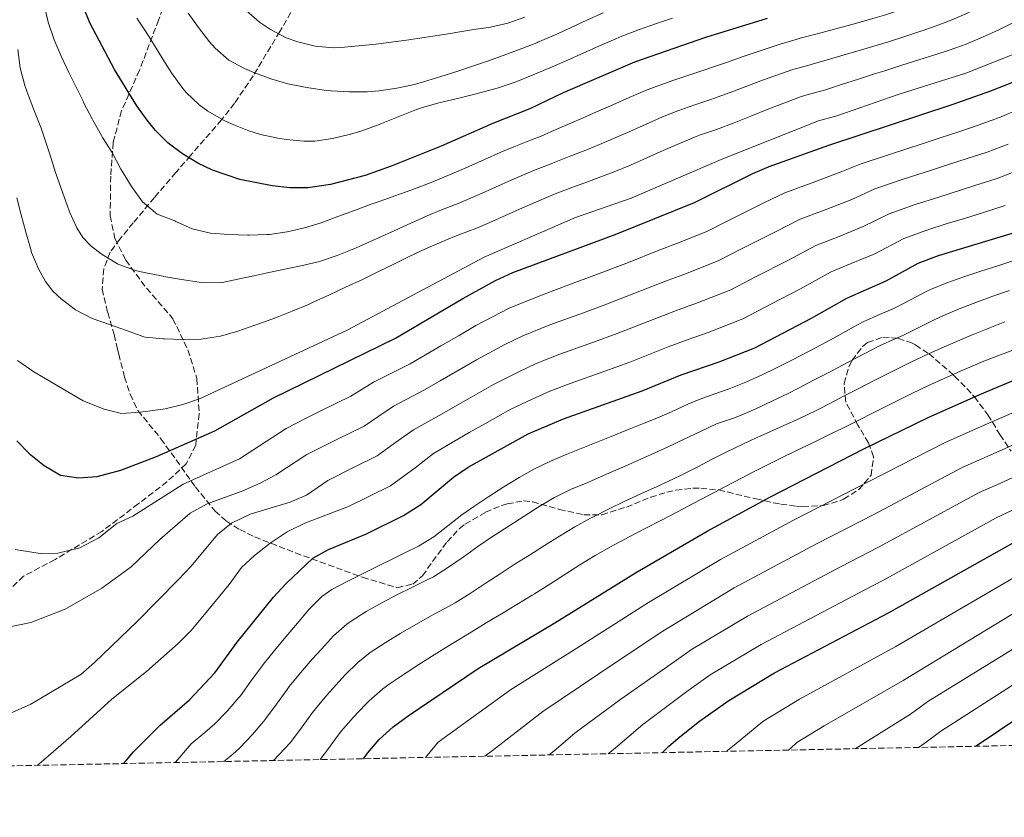
# Model space of a CAD drawing. Units: metres. Extents: x 637454 to 640895, y 4764514 to 4766896.
# Drawn here: x 638606 to 638882, y 4764522 to 4764745 of the extents above; entities that cross this region are included whole.
import ezdxf

# ---------------------------------------------------------------- set-up
doc = ezdxf.new("R2010")
doc.units = ezdxf.units.M
doc.header["$MEASUREMENT"] = 0
doc.linetypes.add('DGN Style 3', pattern=[2.435891, 1.739922, -0.695969])
for name, color, linetype, lineweight in [('Curva de nivel directora', 30, 'Continuous', 30), ('Curva de nivel intermedia', 30, 'Continuous', 0), ('Senda', 7, 'DGN Style 3', 0), ('Zona arbolada', 92, 'DGN Style 3', 0)]:
    doc.layers.add(name, color=color, linetype=linetype, lineweight=lineweight)

msp = doc.modelspace()

# ---------------------------------------------------------------- linework, layer by layer
at = {"layer": 'Curva de nivel directora', "color": 30, "linetype": 'Continuous', "lineweight": 30, "flags": 128}
for points, elevation in [([(638815.43, 4764745.33), (638798.15, 4764739.96), (638778.28, 4764733.12), (638758.31, 4764724.52), (638748.96, 4764720.03), (638738.77, 4764716.05), (638724.16, 4764709.58), (638710.21, 4764704.01), (638702.88, 4764701.4), (638693.19, 4764698.88), (638686.82, 4764697.9), (638681.81, 4764697.9), (638676.82, 4764698.46), (638667.81, 4764700.24), (638660.21, 4764702.86), (638656.08, 4764704.86), (638651.76, 4764707.42), (638647.77, 4764710.44), (638644.17, 4764714), (638641.84, 4764716.85), (638638.95, 4764720.91), (638632.76, 4764731.03), (638625.83, 4764744.15), (638622.13, 4764753.44)], 1300), ([(638617.67, 4764617.47), (638622.62, 4764616.69), (638627.93, 4764617.09), (638634.52, 4764618.91), (638644.47, 4764622.68), (638660.8, 4764629.89), (638677.22, 4764639.15), (638711.42, 4764655.85), (638730.2, 4764666.96), (638739.38, 4764671.95), (638744.23, 4764674.17), (638772.88, 4764684.88), (638795.11, 4764693.82), (638811.35, 4764701.95), (638815.97, 4764703.84), (638832.64, 4764709.88), (638867.18, 4764721.26), (638878.05, 4764725.09), (638888.64, 4764729.29)], 1275), ([(638635.35, 4764536.71), (638636.59, 4764538.22), (638638.06, 4764540.02), (638645.53, 4764547.48), (638653.74, 4764554.52), (638660.81, 4764562.1), (638667.07, 4764570.67), (638677.28, 4764583.31), (638680.66, 4764587.04), (638688.26, 4764594.26), (638692.66, 4764596.63), (638703.28, 4764601.03), (638713.67, 4764606.15), (638718.43, 4764609.22), (638727.6, 4764616.88), (638731.74, 4764619.7), (638748.53, 4764629.08), (638758.39, 4764633.22), (638780.42, 4764641.1), (638791.38, 4764645.52), (638801.93, 4764649.19), (638811.96, 4764653.11), (638827.82, 4764661.39), (638837.71, 4764667.06), (638848.71, 4764671.86), (638857.67, 4764676.82), (638863.4, 4764678.98), (638884.59, 4764685.45)], 1250), ([(638702.4, 4764538.08), (638703.59, 4764539.66), (638706.85, 4764543.42), (638710.69, 4764547), (638714.93, 4764550.11), (638734.49, 4764563.35), (638755.98, 4764576.13), (638778.6, 4764590.16), (638798.57, 4764601.79), (638816.14, 4764611.33), (638842.46, 4764624.87), (638860.45, 4764633.61), (638874.89, 4764640.02), (638921.09, 4764659.43)], 1225), ([(638605.36, 4764627.06), (638608.88, 4764623.51), (638613.01, 4764620.19), (638617.67, 4764617.47)], 1275), ([(638786.04, 4764539.77), (638786.72, 4764540.48), (638787.83, 4764541.47), (638790.49, 4764543.83), (638796.5, 4764548.59), (638804.69, 4764554.37), (638817.47, 4764562.15), (638849.35, 4764578.92), (638884.22, 4764598.54)], 1200), ([(638873.75, 4764541.55), (638876.43, 4764543.37), (638888.18, 4764551.33)], 1175)]:
    msp.add_lwpolyline(points, dxfattribs=dict(at, elevation=elevation))
at = {"layer": 'Curva de nivel intermedia', "color": 30, "linetype": 'Continuous', "lineweight": 0, "flags": 128}
for points, elevation in [([(638885.18, 4764762.93), (638880.83, 4764760.47), (638876.39, 4764758.15), (638871.92, 4764755.91), (638870.8, 4764755.35), (638866.3, 4764753.19), (638861.73, 4764751.15), (638857.08, 4764749.3), (638852.97, 4764747.84), (638848.21, 4764746.3), (638845.62, 4764745.51), (638840.82, 4764744.1), (638839.09, 4764743.62), (638834.26, 4764742.34), (638829.43, 4764741.06), (638824.6, 4764739.77), (638823.83, 4764739.56), (638819.03, 4764738.17), (638818.18, 4764737.89), (638813.45, 4764736.29), (638808.72, 4764734.67), (638803.99, 4764733.04)], 1295), ([(638885.15, 4764753.7), (638880.75, 4764751.31), (638876.26, 4764749.12), (638875.5, 4764748.77), (638870.97, 4764746.66), (638866.39, 4764744.66), (638861.72, 4764742.87), (638859, 4764741.93), (638854.26, 4764740.36), (638849.35, 4764738.83), (638844.56, 4764737.4), (638842.43, 4764736.77), (638837.63, 4764735.36), (638832.84, 4764733.95), (638828.04, 4764732.54), (638827.43, 4764732.36), (638822.62, 4764731.02), (638819.11, 4764729.85), (638814.4, 4764728.16), (638809.73, 4764726.39), (638805.05, 4764724.61), (638800.36, 4764722.88), (638799.88, 4764722.71), (638795.14, 4764721.12)], 1290), ([(638803.99, 4764733.04), (638799.26, 4764731.42), (638798.53, 4764731.17), (638793.79, 4764729.59), (638789.05, 4764727.99), (638784.35, 4764726.29), (638781.4, 4764725.13), (638776.79, 4764723.2), (638772.21, 4764721.19), (638767.64, 4764719.15), (638763.06, 4764717.14), (638761.34, 4764716.39), (638756.75, 4764714.4), (638752.16, 4764712.42), (638749.19, 4764711.23), (638744.53, 4764709.43), (638740.9, 4764707.88), (638736.33, 4764705.85), (638731.76, 4764703.8), (638727.17, 4764701.82), (638726.01, 4764701.33), (638721.39, 4764699.42), (638716.72, 4764697.64), (638715.92, 4764697.35), (638711.21, 4764695.68), (638708.4, 4764694.68), (638706.22, 4764693.9), (638704.62, 4764693.32), (638699.93, 4764691.59), (638695.24, 4764689.85), (638690.55, 4764688.13), (638685.93, 4764686.67), (638681.05, 4764685.57), (638676.08, 4764684.87), (638675.42, 4764684.81), (638670.42, 4764684.66), (638669.93, 4764684.67), (638664.74, 4764684.86), (638659.58, 4764685.18), (638654.45, 4764686.46), (638649.9, 4764688.53), (638649.58, 4764688.67), (638644.68, 4764690.56), (638640.59, 4764693.97), (638637.46, 4764698.27), (638634.85, 4764702.54), (638634.5, 4764703.18), (638632.05, 4764707.77), (638629.41, 4764712.01), (638629.11, 4764712.52), (638626.63, 4764716.86), (638626.45, 4764717.2), (638624.19, 4764721.66), (638623.86, 4764722.32), (638621.65, 4764726.81), (638619.96, 4764730.24), (638617.79, 4764734.76), (638615.83, 4764739.37), (638614.21, 4764744.28), (638613.01, 4764749.14)], 1295), ([(638769.49, 4764746.87), (638764.91, 4764744.85), (638760.38, 4764742.73), (638755.85, 4764740.62), (638751.25, 4764738.66), (638750.9, 4764738.53), (638746.23, 4764736.73), (638741.55, 4764734.99), (638736.84, 4764733.3), (638733.54, 4764732.14), (638728.81, 4764730.56), (638724.05, 4764729.04), (638719.25, 4764727.57), (638716.68, 4764726.86), (638711.79, 4764725.8), (638706.85, 4764725.08), (638703.42, 4764724.8), (638698.41, 4764724.77), (638693.41, 4764725.07), (638692.03, 4764725.2), (638687.09, 4764725.87), (638682.16, 4764726.82), (638681.24, 4764727.03), (638676.45, 4764728.41), (638671.75, 4764730.18), (638669.13, 4764731.3), (638664.7, 4764733.7), (638660.9, 4764736.98), (638659.35, 4764738.82), (638656.26, 4764742.78), (638653.35, 4764746.83)], 1310), ([(638747.58, 4764745.68), (638742.86, 4764744.03), (638737.98, 4764742.93), (638733.3, 4764742.23), (638730.51, 4764741.78), (638725.58, 4764740.98), (638720.64, 4764740.2), (638719.38, 4764740), (638714.43, 4764739.3), (638709.47, 4764738.62), (638706, 4764738.17), (638701.03, 4764737.63), (638696.06, 4764737.19), (638693.94, 4764737.11), (638688.9, 4764737.6), (638684.03, 4764738.76), (638680.79, 4764739.92), (638676.38, 4764742.28), (638673.35, 4764744.34), (638669.57, 4764747.59)], 1315), ([(638639, 4764745.4), (638641.77, 4764741.23), (638643.69, 4764738.25), (638646.3, 4764733.98), (638648.65, 4764730.15), (638651.58, 4764726.11), (638652.82, 4764724.62), (638656.43, 4764721.16), (638658.9, 4764719.36), (638663.22, 4764716.84), (638665.66, 4764715.71), (638670.32, 4764713.89), (638673.59, 4764712.88), (638678.47, 4764711.81), (638680.79, 4764711.45), (638685.77, 4764710.97), (638688.8, 4764711), (638693.74, 4764711.76), (638698.75, 4764712.96), (638701.64, 4764713.81), (638706.36, 4764715.46), (638707.51, 4764715.89), (638712.14, 4764717.77), (638716.77, 4764719.67), (638718.67, 4764720.35), (638723.47, 4764721.72), (638728.34, 4764722.85), (638733.21, 4764724), (638734.99, 4764724.48), (638739.8, 4764725.85), (638744.56, 4764727.39), (638745.3, 4764727.67), (638749.93, 4764729.53), (638754.54, 4764731.49), (638759.36, 4764733.59), (638763.92, 4764735.64), (638768.49, 4764737.68), (638773.08, 4764739.66), (638774.76, 4764740.35), (638779.42, 4764742.17), (638784.13, 4764743.86), (638788.88, 4764745.44)], 1305), ([(638885.08, 4764744.54), (638880.6, 4764742.33), (638880.21, 4764742.16), (638875.66, 4764740.08), (638871.06, 4764738.13), (638866.36, 4764736.43), (638862.6, 4764735.23), (638857.83, 4764733.72), (638853.06, 4764732.22), (638848.3, 4764730.7), (638845.76, 4764729.89), (638841, 4764728.36), (638836.24, 4764726.83), (638831.48, 4764725.3), (638831.04, 4764725.17), (638826.21, 4764723.86), (638824.78, 4764723.37), (638820.08, 4764721.66), (638815.42, 4764719.83), (638810.79, 4764717.96), (638806.14, 4764716.11)], 1285), ([(638884.93, 4764735.55), (638871, 4764730), (638852.04, 4764724), (638834.93, 4764718.07), (638829.81, 4764716.71), (638802.57, 4764705.8), (638777.32, 4764695.01), (638761.79, 4764689.58), (638736.22, 4764678.53), (638697.83, 4764658.05), (638656.55, 4764638.88), (638651.82, 4764637.26), (638646.89, 4764636.07), (638639.98, 4764635.06), (638634.69, 4764634.72), (638629.84, 4764635.98), (638623.99, 4764638.27), (638610.2, 4764646.38), (638605.61, 4764649.58)], 1280), ([(638795.14, 4764721.12), (638790.42, 4764719.46), (638786.15, 4764717.75), (638781.56, 4764715.77), (638777, 4764713.72), (638772.43, 4764711.7), (638767.82, 4764709.76), (638764.66, 4764708.5), (638760.02, 4764706.65), (638755.37, 4764704.81), (638754.94, 4764704.63), (638750.28, 4764702.82), (638748.5, 4764702.1), (638743.9, 4764700.13), (638739.34, 4764698.09), (638734.78, 4764696.04), (638730.19, 4764694.06), (638728.89, 4764693.53), (638724.22, 4764691.74), (638720.27, 4764690.09), (638715.71, 4764688.06), (638711.16, 4764685.97), (638706.61, 4764683.89), (638702.04, 4764681.87), (638699.73, 4764680.87), (638695.1, 4764678.94), (638690.35, 4764677.39), (638689.75, 4764677.24), (638684.88, 4764676.1), (638679.99, 4764675.04), (638675.11, 4764673.99), (638672.62, 4764673.45), (638667.73, 4764672.41), (638662.83, 4764671.41), (638662.35, 4764671.33), (638657.35, 4764671.38), (638656.44, 4764671.51), (638651.5, 4764672.29), (638646.57, 4764673.13), (638645.94, 4764673.25), (638641.03, 4764674.18), (638638.62, 4764674.75), (638633.91, 4764676.46), (638633.55, 4764676.64), (638629.3, 4764679.25), (638626.2, 4764681.59), (638623.83, 4764684.02), (638622.19, 4764686.67), (638620.15, 4764691.22), (638619.48, 4764693.06), (638617.78, 4764697.76), (638616.16, 4764702.49), (638615.95, 4764703.12), (638614.42, 4764707.88), (638612.87, 4764712.63), (638612.17, 4764714.6), (638610.36, 4764719.26), (638608.57, 4764723.94), (638607.63, 4764726.55), (638606.33, 4764731.55), (638605.7, 4764736.65)], 1290), ([(638886.11, 4764720.03), (638880.47, 4764717.63), (638874.44, 4764715.43), (638869.3, 4764713.68), (638863.5, 4764711.79), (638858.75, 4764710.25), (638850.19, 4764707.45), (638841.45, 4764704.52), (638835.86, 4764702.27), (638828.76, 4764699.61), (638820.32, 4764696.49), (638814.64, 4764693.84), (638803.83, 4764688.4), (638798.48, 4764685.68), (638789.82, 4764682.22), (638784.94, 4764680.32), (638776.58, 4764677.01), (638766.45, 4764673.16), (638761.12, 4764671.19), (638751.75, 4764667.71), (638743.18, 4764664.2), (638733.87, 4764659.38), (638729.17, 4764656.6), (638724.11, 4764653.67), (638719.8, 4764651.14), (638715.48, 4764648.62), (638705.27, 4764643.47), (638698.89, 4764639.57), (638690.68, 4764635.56), (638686.19, 4764633.36), (638680.74, 4764630.56), (638667.69, 4764622.08), (638652, 4764614.99), (638637.91, 4764606.01), (638633.37, 4764603.9), (638628.36, 4764599.95), (638623.01, 4764597.15), (638616.92, 4764595.66), (638611.92, 4764595.54), (638604.94, 4764596.69)], 1270), ([(638806.14, 4764716.11), (638801.22, 4764714.26), (638796.5, 4764712.63), (638795.53, 4764712.26), (638790.91, 4764710.37), (638786.32, 4764708.36), (638781.76, 4764706.32), (638777.18, 4764704.3), (638772.57, 4764702.39), (638770.09, 4764701.43), (638765.4, 4764699.7), (638760.7, 4764698), (638756.03, 4764696.2), (638751.53, 4764694.31), (638746.95, 4764692.3), (638742.38, 4764690.26), (638737.81, 4764688.24), (638733.21, 4764686.29), (638732.56, 4764686.03), (638727.89, 4764684.25), (638724.37, 4764682.82), (638719.79, 4764680.79), (638715.25, 4764678.66), (638710.74, 4764676.47), (638706.25, 4764674.27), (638701.94, 4764672.2), (638697.42, 4764670.07), (638692.89, 4764667.96), (638688.35, 4764665.86), (638687.07, 4764665.28), (638682.47, 4764663.35), (638677.8, 4764661.56), (638673.09, 4764659.82), (638672.02, 4764659.43), (638667.27, 4764657.77), (638662.45, 4764656.42), (638657.52, 4764655.6), (638656.99, 4764655.55), (638651.76, 4764655.48), (638646.76, 4764655.62), (638646.34, 4764655.64), (638641.36, 4764656.07), (638640.93, 4764656.21), (638636.09, 4764657.95), (638631.36, 4764659.61), (638626.53, 4764661.31), (638621.79, 4764663.78), (638617.85, 4764666.86), (638615.44, 4764668.94), (638613.46, 4764671.68), (638611.47, 4764675.19), (638609.55, 4764679.79), (638609.3, 4764680.66), (638607.95, 4764685.48), (638606.66, 4764690.31), (638605.42, 4764695.15)], 1285), ([(638832.14, 4764691.97), (638839.07, 4764694.67), (638845.5, 4764697.59), (638853.49, 4764700.34), (638861.11, 4764702.8), (638865.87, 4764704.32), (638871.41, 4764706.1), (638876.98, 4764707.93), (638882.89, 4764710.16)], 1265), ([(638745.72, 4764646.34), (638750.78, 4764648.71), (638757.42, 4764651.31), (638766.81, 4764654.73), (638773.44, 4764657.13), (638783.98, 4764661.26), (638790.52, 4764663.74), (638795.88, 4764665.71), (638805.22, 4764669.4), (638812.33, 4764673.07), (638821.23, 4764677.61), (638829.01, 4764681.77), (638835.52, 4764684.33), (638842.28, 4764687.07), (638849.56, 4764690.67), (638856.8, 4764693.22), (638863.47, 4764695.34), (638873.52, 4764698.52), (638879.52, 4764700.44), (638885.31, 4764702.69)], 1260), ([(638598.74, 4764574.04), (638609.3, 4764576.24), (638618.93, 4764579.98), (638629.21, 4764585.79), (638637.37, 4764591.79), (638645.42, 4764599.44), (638653.92, 4764606.79), (638658.63, 4764609.43), (638668.7, 4764613.1), (638673.47, 4764615.27), (638677.91, 4764617.57), (638686.58, 4764623.27), (638695.16, 4764627.58), (638702.58, 4764631.22), (638710.85, 4764636.82), (638719.54, 4764641.39), (638723.87, 4764643.89), (638734.01, 4764649.72), (638742.01, 4764654.01), (638746.98, 4764656.45), (638754.58, 4764659.51), (638763.97, 4764662.96), (638769.94, 4764665.14), (638780.28, 4764669.13), (638787.73, 4764672.03), (638792.85, 4764673.96), (638801.85, 4764677.54), (638808.08, 4764680.73), (638817.94, 4764685.72), (638824.67, 4764689.13), (638832.14, 4764691.97)], 1265), ([(638611.14, 4764536.22), (638612.86, 4764537.71), (638620.53, 4764544.34), (638632.01, 4764554.79), (638641.65, 4764562.46), (638650.6, 4764570.32), (638654.1, 4764573.89), (638657.44, 4764577.9), (638664.83, 4764586.85), (638668.24, 4764591.59), (638671.89, 4764595.01), (638676.31, 4764598.45), (638681.09, 4764601.6), (638685.98, 4764604.05), (638698.26, 4764608.71), (638704.11, 4764611.62), (638709.98, 4764614.5), (638716.85, 4764619.52), (638722.02, 4764623.53), (638727.67, 4764626.93), (638732.02, 4764629.39), (638736.38, 4764631.85), (638743.69, 4764635.96), (638749.43, 4764638.68), (638754.59, 4764640.96), (638760.26, 4764643.1), (638769.66, 4764646.5), (638776.93, 4764649.12), (638787.68, 4764653.39), (638793.31, 4764655.45), (638798.9, 4764657.45), (638808.59, 4764661.26), (638816.58, 4764665.4), (638824.53, 4764669.5), (638833.36, 4764674.41), (638838.91, 4764676.7), (638845.5, 4764679.46), (638853.61, 4764683.74), (638860.1, 4764686.1), (638865.82, 4764687.89), (638870.6, 4764689.37), (638875.64, 4764690.94), (638882.05, 4764692.94)], 1255), ([(638649.74, 4764537.01), (638649.84, 4764537.13), (638651.02, 4764538.53), (638653.06, 4764540.95), (638654.22, 4764542.2), (638658.01, 4764545.45), (638660.78, 4764547.83), (638664.27, 4764551.42), (638667.54, 4764555.2), (638667.96, 4764555.72), (638670.93, 4764559.75), (638673.86, 4764563.8), (638674.37, 4764564.47), (638677.49, 4764568.37), (638680.69, 4764572.21), (638683.94, 4764576.02), (638687.23, 4764579.91), (638690.77, 4764583.48), (638693.6, 4764585.43), (638698.03, 4764587.77), (638702.49, 4764590.01), (638706.97, 4764592.23), (638709.52, 4764593.49), (638714.01, 4764595.68), (638717.84, 4764597.59), (638722.08, 4764600.21), (638726.05, 4764603.26), (638729.98, 4764606.38), (638733.28, 4764608.73), (638737.48, 4764611.47), (638741.69, 4764614.18), (638745.95, 4764616.8), (638750.32, 4764619.24), (638754.54, 4764621.29), (638759.14, 4764623.26), (638762.43, 4764624.6), (638767.07, 4764626.46), (638771.72, 4764628.31), (638776.36, 4764630.15), (638781.01, 4764632.01), (638784.05, 4764633.24), (638788.63, 4764635.24), (638793.18, 4764637.32), (638796.34, 4764638.68), (638801.06, 4764640.33), (638804.77, 4764641.62), (638809.41, 4764643.51), (638813.99, 4764645.51), (638818.06, 4764647.47), (638822.51, 4764649.74), (638826.94, 4764652.06), (638830.75, 4764654.08), (638835.14, 4764656.48), (638839.51, 4764658.9), (638842.26, 4764660.37), (638846.82, 4764662.41), (638851.06, 4764664.21), (638855.48, 4764666.53), (638859.9, 4764668.89), (638861.11, 4764669.46), (638865.73, 4764671.36), (638870.43, 4764673.04), (638875.19, 4764674.6), (638879.96, 4764676.1), (638884.73, 4764677.64)], 1245), ([(638663.33, 4764537.28), (638665.18, 4764538.83), (638666.74, 4764540.14), (638667.83, 4764541.15), (638671.25, 4764544.8), (638674.5, 4764548.59), (638675.11, 4764549.35), (638678.08, 4764553.37), (638681.02, 4764557.42), (638681.67, 4764558.26), (638684.83, 4764562.13), (638688.09, 4764565.92), (638690.65, 4764568.79), (638694.05, 4764572.47), (638697.79, 4764575.79), (638698.93, 4764576.6), (638703.19, 4764579.26), (638707.56, 4764581.7), (638711.98, 4764584.01), (638715.76, 4764585.96), (638720.27, 4764588.12), (638722, 4764589.03), (638726.23, 4764591.68), (638730.33, 4764594.55), (638734.39, 4764597.48), (638738.52, 4764600.3), (638738.96, 4764600.58), (638743.16, 4764603.3), (638747.36, 4764606.03), (638751.6, 4764608.68), (638755.93, 4764611.18), (638760.4, 4764613.44), (638765.17, 4764615.44), (638766.47, 4764615.99), (638771.05, 4764618), (638775.62, 4764620.02), (638780.2, 4764622.04), (638784.76, 4764624.08), (638787.68, 4764625.38), (638792.21, 4764627.5), (638796.7, 4764629.69), (638801.23, 4764631.82), (638806.02, 4764633.45), (638807.62, 4764634.05), (638812.19, 4764636.07), (638816.74, 4764638.15), (638821.24, 4764640.33), (638824.16, 4764641.82), (638828.6, 4764644.13), (638833.03, 4764646.44), (638833.68, 4764646.78), (638838.1, 4764649.11), (638842.53, 4764651.44), (638846.81, 4764653.68), (638851.38, 4764655.69), (638853.41, 4764656.56), (638857.88, 4764658.78), (638862.34, 4764661.06), (638864.56, 4764662.1), (638869.16, 4764664.04), (638873.82, 4764665.84), (638878.52, 4764667.54), (638883.25, 4764669.19)], 1240), ([(638677.21, 4764537.56), (638678.75, 4764539.13), (638681.9, 4764542.55), (638682.25, 4764542.98), (638685.24, 4764546.98), (638688.17, 4764551.04), (638688.97, 4764552.05), (638692.18, 4764555.88), (638695.52, 4764559.6), (638697.33, 4764561.52), (638700.88, 4764565.06), (638704.26, 4764567.77), (638708.46, 4764570.51), (638712.73, 4764573.12), (638717.05, 4764575.63), (638721.4, 4764578.08), (638722, 4764578.42), (638726.42, 4764580.76), (638728.07, 4764581.7), (638732.3, 4764584.35), (638736.48, 4764587.1), (638740.65, 4764589.86), (638744.63, 4764592.43), (638748.85, 4764595.11), (638753.08, 4764597.79), (638757.33, 4764600.43), (638761.62, 4764602.99), (638765.99, 4764605.42), (638766.57, 4764605.73), (638771.03, 4764607.99), (638775.54, 4764610.15), (638780.08, 4764612.24), (638784.63, 4764614.33), (638789.15, 4764616.46), (638791.31, 4764617.51), (638795.78, 4764619.75), (638800.24, 4764622.01), (638804.71, 4764624.25), (638806.24, 4764625), (638810.76, 4764627.15), (638815.31, 4764629.22), (638819.87, 4764631.26), (638824.42, 4764633.34), (638828.93, 4764635.5), (638830.26, 4764636.17), (638834.7, 4764638.48), (638836.61, 4764639.48), (638841.05, 4764641.76), (638845.51, 4764644.03), (638849.97, 4764646.29), (638851.35, 4764646.99), (638855.84, 4764649.19), (638860.37, 4764651.32), (638864.92, 4764653.38), (638868, 4764654.74), (638872.6, 4764656.69), (638877.24, 4764658.56), (638881.9, 4764660.36)], 1235), ([(638690.32, 4764537.83), (638691.49, 4764539.4), (638692.39, 4764540.6), (638695.33, 4764544.65), (638696.27, 4764545.85), (638699.53, 4764549.64), (638702.98, 4764553.26), (638704.01, 4764554.26), (638707.75, 4764557.59), (638709.6, 4764558.94), (638713.77, 4764561.71), (638717.96, 4764564.44), (638722.17, 4764567.12), (638726.42, 4764569.77), (638728.25, 4764570.89), (638732.52, 4764573.48), (638736.79, 4764576.08), (638741.07, 4764578.67), (638745.34, 4764581.26), (638749.62, 4764583.86), (638750.31, 4764584.28), (638754.55, 4764586.93), (638758.76, 4764589.63), (638762.98, 4764592.32), (638767.24, 4764594.94), (638771.58, 4764597.41), (638772.58, 4764597.94), (638777.01, 4764600.27), (638781.44, 4764602.59), (638785.87, 4764604.91), (638790.3, 4764607.22), (638794.73, 4764609.54), (638799.37, 4764611.97), (638803.79, 4764614.29), (638808.22, 4764616.61), (638811.19, 4764618.17), (638815.64, 4764620.44), (638820.12, 4764622.66), (638824.63, 4764624.84), (638829.13, 4764627), (638833.63, 4764629.18), (638836.36, 4764630.52), (638840.84, 4764632.75), (638845.3, 4764634.99), (638849.77, 4764637.24), (638854.24, 4764639.48), (638855.9, 4764640.3), (638860.41, 4764642.45), (638864.97, 4764644.52), (638869.54, 4764646.54), (638871.45, 4764647.38), (638876.05, 4764649.34), (638880.7, 4764651.19), (638885.37, 4764652.97)], 1230), ([(638719.76, 4764538.43), (638721.08, 4764540.03), (638723.28, 4764542.68), (638743.55, 4764557.34), (638762.13, 4764569), (638782.18, 4764581.85), (638802.35, 4764593.86), (638822.78, 4764604.84), (638843.84, 4764615.68), (638865.2, 4764626.59), (638876.76, 4764631.73), (638926.27, 4764653.25)], 1220), ([(638736.38, 4764538.77), (638738.51, 4764540.41), (638752.6, 4764551.32), (638768.28, 4764561.87), (638785.76, 4764573.53), (638806.13, 4764585.93), (638829.43, 4764598.36), (638845.22, 4764606.49), (638869.96, 4764619.58), (638878.62, 4764623.43), (638931.45, 4764647.07)], 1215), ([(638598.99, 4764548.77), (638609.32, 4764553.39), (638623.3, 4764561.64), (638627.1, 4764565.04), (638639.11, 4764576.51), (638650.66, 4764588.27), (638654.19, 4764592), (638661.61, 4764600.86), (638665.49, 4764604.01), (638670.74, 4764606.56), (638681.89, 4764609.93), (638686.52, 4764611.83), (638692.42, 4764615.99), (638699.63, 4764619.6), (638706.28, 4764622.86), (638711.43, 4764626.62), (638716.43, 4764630.18), (638723.61, 4764634.16), (638732.29, 4764639.12), (638738.85, 4764642.84), (638745.72, 4764646.34)], 1260), ([(638754.42, 4764539.13), (638756.37, 4764540.79), (638761.66, 4764545.3), (638774.43, 4764554.74), (638789.34, 4764565.22), (638794.25, 4764568.69), (638809.91, 4764578.01), (638836.07, 4764591.88), (638846.6, 4764597.3), (638874.71, 4764612.57), (638880.49, 4764615.13), (638936.63, 4764640.9)], 1210), ([(638770.93, 4764539.47), (638772.92, 4764541.15), (638780.57, 4764547.61), (638792.92, 4764556.9), (638799.47, 4764561.53), (638813.69, 4764570.08), (638842.71, 4764585.4), (638847.97, 4764588.11), (638879.46, 4764605.55), (638941.82, 4764634.72)], 1205), ([(638804.06, 4764540.14), (638804.44, 4764540.45), (638806.15, 4764541.86), (638814.2, 4764548.48), (638824.42, 4764554.71), (638851.4, 4764569.46), (638885.01, 4764589.1)], 1195), ([(638821.39, 4764540.49), (638823.3, 4764542.23), (638823.7, 4764542.59), (638831.38, 4764547.26), (638853.45, 4764560), (638885.8, 4764579.65)], 1190), ([(638840.01, 4764540.87), (638842.86, 4764542.65), (638855.51, 4764550.54), (638860.38, 4764554.05), (638886.6, 4764570.21)], 1185), ([(638857.76, 4764541.23), (638860.25, 4764543.02), (638864.05, 4764545.77), (638887.39, 4764560.77)], 1180)]:
    msp.add_lwpolyline(points, dxfattribs=dict(at, elevation=elevation))
at = {"layer": 'Senda', "color": 7, "linetype": 'DGN Style 3', "lineweight": 0}
msp.add_polyline3d([(638648.77, 4764754.94, 1310.29), (638645.08, 4764744.9, 1306.89), (638639.73, 4764730.84, 1302.23), (638634.71, 4764719.45, 1298.27), (638632.36, 4764710.58, 1295.67), (638631.69, 4764701.21, 1294.03), (638631.52, 4764690.06, 1292.49), (638632.86, 4764683.7, 1291.53), (638635.87, 4764677.67, 1290.53), (638641.73, 4764669.8, 1288.82), (638649.09, 4764661.26, 1286.7), (638653.28, 4764652.56, 1284.12), (638655.79, 4764644.52, 1281.69), (638656.46, 4764634.65, 1277.99), (638655.46, 4764625.83, 1274.23), (638652.78, 4764620.64, 1272.41), (638647.43, 4764615.62, 1271.42), (638639.39, 4764609.43, 1270.99), (638629.19, 4764601.73, 1270.27), (638616.13, 4764593.86, 1269.43), (638607.26, 4764589.17, 1268.19), (638600.06, 4764582.14, 1266.73)], dxfattribs=at)
at = {"layer": 'Zona arbolada', "color": 92, "linetype": 'DGN Style 3', "lineweight": 0}
for points in [[(638687.07, 4764755.38, 1327.12), (638678.99, 4764741.65, 1323.92), (638671.57, 4764729.3, 1319.43), (638666.37, 4764721.62, 1315.66), (638662.69, 4764716.93, 1312.81), (638653.98, 4764706.93, 1305.73), (638649.93, 4764702.22, 1302.77), (638643.96, 4764695.22, 1298.72), (638637.98, 4764688.12, 1295.21), (638634.28, 4764683.6, 1293.93), (638631.53, 4764679.89, 1293.87), (638629.71, 4764675.24, 1294.34), (638629.3, 4764669.58, 1294.4), (638630.83, 4764663.01, 1293.93), (638632.68, 4764656.81, 1291.35), (638633.6, 4764652.76, 1288.44), (638633.92, 4764651.34, 1287.83), (638635.58, 4764644.93, 1286.83), (638637.13, 4764640.1, 1285.82), (638639.31, 4764635.55, 1286.08), (638645.73, 4764627.67, 1279.29), (638655.38, 4764614.19, 1268.07), (638660.87, 4764607.42, 1262.19), (638664.05, 4764604.61, 1259.6), (638667.81, 4764602.24, 1257.36), (638672, 4764600.18, 1255.43), (638683.38, 4764595.7, 1251.63), (638702.14, 4764588.88, 1247.61), (638711.88, 4764585.96, 1244.6), (638716.19, 4764586.97, 1245.1), (638718.9, 4764589.32, 1244.6), (638725.83, 4764598.8, 1244.6), (638729.24, 4764602.44, 1244.6), (638730.83, 4764603.72, 1244.6), (638736.58, 4764607.06, 1244.6), (638741.18, 4764608.98, 1244.02), (638742.67, 4764609.46, 1243.59), (638747.25, 4764610.24, 1241.63), (638749.73, 4764609.98, 1240.57), (638757.24, 4764607.87, 1238.06), (638764.11, 4764606.38, 1237.56), (638769.13, 4764606.38, 1237.56), (638776, 4764608.55, 1237.56), (638782.82, 4764611.27, 1237.56), (638787.36, 4764612.71, 1236.11), (638789.86, 4764613.26, 1235.04), (638794.6, 4764613.78, 1233.35), (638796.81, 4764613.78, 1233.03), (638801.88, 4764613.32, 1233.03), (638812.35, 4764610.82, 1233.03), (638817.14, 4764609.74, 1232.16), (638819.22, 4764609.33, 1231.52), (638823.65, 4764608.78, 1229.13), (638825.35, 4764608.68, 1228.51), (638831.04, 4764608.96, 1228.51), (638835.78, 4764610.28, 1227.57), (638836.81, 4764610.73, 1227.5), (638841.01, 4764613.38, 1227.95), (638844.48, 4764617.42, 1228.89), (638845.2, 4764622.64, 1230.52), (638843.75, 4764626.54, 1233.24), (638840.77, 4764631.51, 1236.4), (638837.4, 4764637.94, 1237.05), (638836.91, 4764643.1, 1237.56), (638838.27, 4764647.84, 1237.29), (638839.14, 4764649.56, 1237.05), (638842.12, 4764653.48, 1236.33), (638843.5, 4764654.58, 1236.05), (638847.8, 4764656.11, 1238.2), (638851.62, 4764655.79, 1240), (638852.13, 4764655.75, 1240.19), (638855.61, 4764654.58, 1239.41), (638856.9, 4764653.91, 1238.4), (638860.66, 4764651.5, 1235.03), (638860.7, 4764651.47, 1235), (638867.42, 4764645.6, 1230), (638867.88, 4764645.2, 1229.67), (638872.9, 4764640, 1225.87), (638873.39, 4764639.36, 1225), (638877.2, 4764634.36, 1216.94), (638879.72, 4764630.2, 1215.59), (638880.54, 4764628.82, 1214.93), (638883.66, 4764624.22, 1209.91)], [(638687.07, 4764755.38, 1327.12), (638678.99, 4764741.65, 1323.92), (638671.57, 4764729.3, 1319.43), (638666.37, 4764721.62, 1315.66), (638662.69, 4764716.93, 1312.81), (638653.98, 4764706.93, 1305.73), (638649.93, 4764702.22, 1302.77), (638643.96, 4764695.22, 1298.72), (638637.98, 4764688.12, 1295.21), (638634.28, 4764683.6, 1293.93), (638631.53, 4764679.89, 1293.87), (638629.71, 4764675.24, 1294.34), (638629.3, 4764669.58, 1294.4), (638630.83, 4764663.01, 1293.93), (638632.68, 4764656.81, 1291.35), (638633.6, 4764652.76, 1288.44), (638633.92, 4764651.34, 1287.83), (638635.58, 4764644.93, 1286.83), (638637.13, 4764640.1, 1285.82)], [(638637.13, 4764640.1, 1285.82), (638639.31, 4764635.55, 1286.08), (638645.73, 4764627.67, 1279.29), (638655.38, 4764614.19, 1268.07), (638660.87, 4764607.42, 1262.19), (638664.05, 4764604.61, 1259.6), (638667.81, 4764602.24, 1257.36), (638672, 4764600.18, 1255.43), (638683.38, 4764595.7, 1251.63), (638702.14, 4764588.88, 1247.61), (638711.88, 4764585.96, 1244.6), (638716.19, 4764586.97, 1245.1), (638718.9, 4764589.32, 1244.6), (638725.83, 4764598.8, 1244.6), (638729.24, 4764602.44, 1244.6), (638730.83, 4764603.72, 1244.6), (638736.58, 4764607.06, 1244.6), (638741.18, 4764608.98, 1244.02), (638742.67, 4764609.46, 1243.59), (638747.25, 4764610.24, 1241.63), (638749.73, 4764609.98, 1240.57), (638757.24, 4764607.87, 1238.06), (638764.11, 4764606.38, 1237.56), (638769.13, 4764606.38, 1237.56), (638776, 4764608.55, 1237.56), (638782.82, 4764611.27, 1237.56), (638787.36, 4764612.71, 1236.11), (638789.86, 4764613.26, 1235.04), (638794.6, 4764613.78, 1233.35), (638796.81, 4764613.78, 1233.03), (638801.88, 4764613.32, 1233.03), (638812.35, 4764610.82, 1233.03), (638817.14, 4764609.74, 1232.16), (638819.22, 4764609.33, 1231.52), (638823.65, 4764608.78, 1229.13), (638825.35, 4764608.68, 1228.51), (638831.04, 4764608.96, 1228.51), (638835.78, 4764610.28, 1227.57), (638836.81, 4764610.73, 1227.5), (638841.01, 4764613.38, 1227.95), (638844.48, 4764617.42, 1228.89), (638845.2, 4764622.64, 1230.52), (638843.75, 4764626.54, 1233.24), (638840.77, 4764631.51, 1236.4), (638837.4, 4764637.94, 1237.05), (638836.91, 4764643.1, 1237.56), (638838.27, 4764647.84, 1237.29), (638839.14, 4764649.56, 1237.05), (638842.12, 4764653.48, 1236.33), (638843.5, 4764654.58, 1236.05), (638847.8, 4764656.11, 1238.2), (638851.62, 4764655.79, 1240), (638852.13, 4764655.75, 1240.19), (638855.61, 4764654.58, 1239.41), (638856.9, 4764653.91, 1238.4), (638860.66, 4764651.5, 1235.03), (638860.7, 4764651.47, 1235), (638867.42, 4764645.6, 1230), (638867.88, 4764645.2, 1229.67), (638872.9, 4764640, 1225.87), (638873.39, 4764639.36, 1225), (638877.2, 4764634.36, 1216.94), (638879.72, 4764630.2, 1215.59), (638880.54, 4764628.82, 1214.93), (638883.66, 4764624.22, 1209.91)], [(640065.94, 4764565.77, 1481.13), (637894.36, 4764521.67, 1064.61)]]:
    msp.add_polyline3d(points, dxfattribs=at)

doc.saveas('drawing.dxf')
